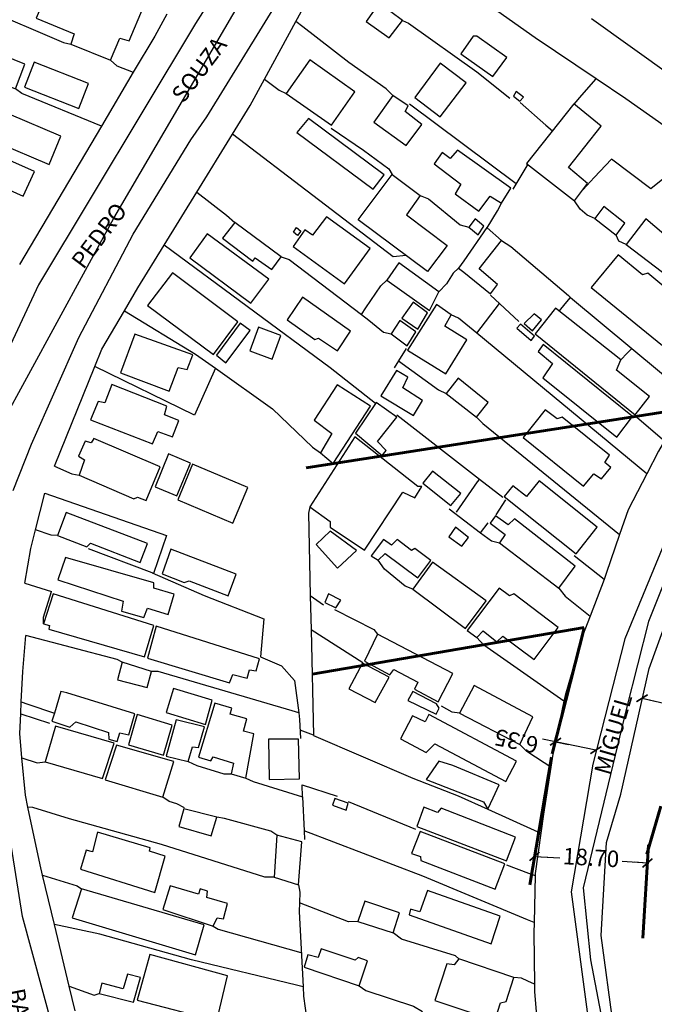
# Model space of a CAD drawing. Units: millimetres. Extents: x -40 to 186017, y 6 to 1674333.
# Drawn here: x 183369 to 183465, y 1672452 to 1672601 of the extents above; entities that cross this region are included whole.
import ezdxf
from ezdxf.enums import TextEntityAlignment as Align

# ---------------------------------------------------------------- set-up
doc = ezdxf.new("R2010")
doc.units = ezdxf.units.MM
doc.header["$LTSCALE"] = 10
doc.header["$MEASUREMENT"] = 0
doc.header["$PDMODE"] = 2
doc.header["$PDSIZE"] = 5
doc.layers.get('0').update_dxf_attribs({"linetype": 'CONTINUOUS'})
doc.layers.get('DEFPOINTS').update_dxf_attribs({"linetype": 'CONTINUOUS'})
doc.layers.add('Cotas_Coordenadas', color=7, linetype='CONTINUOUS', lineweight=20)
doc.layers.add('Traçado_Viário', color=7, linetype='CONTINUOUS', lineweight=60)
for name, color, linetype in [('DIRETRIZ', 40, 'CONTINUOUS'), ('TEXTO', 7, 'CONTINUOUS'), ('V-EDIFICACAO', 5, 'CONTINUOUS'), ('V-LOTE', 1, 'CONTINUOUS'), ('V-QUADRA', 2, 'CONTINUOUS'), ('V-TESTADA', 210, 'CONTINUOUS')]:
    doc.layers.add(name, color=color, linetype=linetype)
doc.layers.add('V-EIXO_DE_LOGRADOURO', color=3, linetype='CONTINUOUS', plot=False)
doc.styles.get("Standard").update_dxf_attribs({"font": 'ARIAL.TTF'})
doc.dimstyles.new('ISO-25', dxfattribs={"dimtxt": 2.5, "dimasz": 2.5, "dimexe": 1.25, "dimexo": 0.625, "dimtad": 1, "dimdsep": 46, "dimtxsty": 'Standard', "dimblk": 'OBLIQUE', "dimcen": 2.5, "dimse1": 1, "dimse2": 1, "dimadec": 0, "dimazin": 0, "dimtfac": 1, "dimtmove": 0, "dimatfit": 3, "dimfxl": 0, "dimarcsym": 0})

# ---------------------------------------------------------------- blocks, each defined once
blk = doc.blocks.new('_ARCHTICK')
at = {"layer": 'DIRETRIZ', "color": 0, "linetype": 'ByBlock'}
blk.add_line((0, 0), (-1, 0), dxfattribs=at)
blk.add_solid([(0.398, 0.309), (0.309, 0.398), (-0.309, -0.398), (-0.398, -0.309)], dxfattribs=at)
blk = doc.blocks.new('*D12')
at = {"layer": 'Cotas_Coordenadas', "color": 0, "lineweight": -2}
for p, q in [((183449.72, 1672491.98), (183447.76, 1672492.38)), ((183455.83, 1672490.72), (183449.72, 1672491.98))]:
    blk.add_line(p, q, dxfattribs=at)
at = {"layer": 'DEFPOINTS', "color": 0}
for p in [(183449.72, 1672491.98), (183449.73, 1672492.02), (183455.84, 1672490.76)]:
    blk.add_point(p, dxfattribs=at)
at = {"layer": 'Cotas_Coordenadas', "color": 0, "lineweight": -2, "xscale": 2, "yscale": 2, "zscale": 2}
for p, rotation in [((183449.72, 1672491.98), 168.3341976964077), ((183455.83, 1672490.72), 348.3341976964077)]:
    blk.add_blockref('_ARCHTICK', p, dxfattribs=dict(at, rotation=rotation))
at = {"layer": 'Cotas_Coordenadas', "color": 0, "insert": (183443.88, 1672492.38), "char_height": 2.5, "attachment_point": 5, "rotation": 168.3342}
blk.add_mtext('6.35', dxfattribs=at)
blk = doc.blocks.new('_Oblique')
at = {"layer": 'TEXTO', "color": 0, "lineweight": -2}
blk.add_line((-0.5, -0.5), (0.5, 0.5), dxfattribs=at)
blk = doc.blocks.new('*D13')
at = {"layer": 'Cotas_Coordenadas', "color": 0, "lineweight": -2}
for p, q in [((183462.8, 1672498.55), (183469.05, 1672497.13)), ((183469.05, 1672497.13), (183471, 1672496.69))]:
    blk.add_line(p, q, dxfattribs=at)
at = {"layer": 'DEFPOINTS', "color": 0}
for p in [(183462.77, 1672498.4), (183469.02, 1672496.98), (183469.05, 1672497.13)]:
    blk.add_point(p, dxfattribs=at)
at = {"layer": 'Cotas_Coordenadas', "color": 0, "lineweight": -2, "xscale": 2, "yscale": 2, "zscale": 2}
for p, rotation in [((183462.8, 1672498.55), 167.1996503443779), ((183469.05, 1672497.13), 347.1996503443779)]:
    blk.add_blockref('_ARCHTICK', p, dxfattribs=dict(at, rotation=rotation))
at = {"layer": 'Cotas_Coordenadas', "color": 0, "insert": (183474.89, 1672496.69), "char_height": 2.5, "attachment_point": 5, "rotation": 347.1997}
blk.add_mtext('6.35', dxfattribs=at)
blk = doc.blocks.new('*D14')
at = {"layer": 'Cotas_Coordenadas', "color": 0, "lineweight": -2}
for p, q in [((183446.55, 1672474.67), (183450.37, 1672474.44)), ((183463.61, 1672473.66), (183459.79, 1672473.89))]:
    blk.add_line(p, q, dxfattribs=at)
at = {"layer": 'DEFPOINTS', "color": 0}
for p in [(183446.59, 1672475.35), (183463.61, 1672473.66), (183463.65, 1672474.35)]:
    blk.add_point(p, dxfattribs=at)
at = {"layer": 'Cotas_Coordenadas', "color": 0, "lineweight": -2, "xscale": 2, "yscale": 2, "zscale": 2}
for p, rotation in [((183446.55, 1672474.67), 176.623990835759), ((183463.61, 1672473.66), 356.623990835759)]:
    blk.add_blockref('_ARCHTICK', p, dxfattribs=dict(at, rotation=rotation))
at = {"layer": 'Cotas_Coordenadas', "color": 0, "insert": (183455.08, 1672474.17), "char_height": 2.5, "attachment_point": 5, "rotation": 356.624}
blk.add_mtext('18.70', dxfattribs=at)

msp = doc.modelspace()

# ---------------------------------------------------------------- linework, layer by layer
at = {"layer": 'Traçado_Viário'}
for p, q in [((183501.4235, 1672547.3022), (183412.0516, 1672533.3606)), ((183412.9317, 1672502.1784), (183454.0755, 1672509.2413)), ((183454.0671, 1672509.1098), (183449.2271, 1672490.1398)), ((183449.1194, 1672489.6318), (183445.8494, 1672470.3518)), ((183463.5216, 1672474.9869), (183465.6616, 1672482.2569)), ((183462.939, 1672462.3361), (183463.769, 1672476.4061))]:
    msp.add_line(p, q, dxfattribs=at)
at = {"layer": 'V-EDIFICACAO'}
for points in [[(183378.2133, 1672606.9102), (183377.17, 1672604.85), (183373.4444, 1672606.4212), (183373.4444, 1672606.4212), (183373.4444, 1672606.4212), (183371.23, 1672601.25), (183376.99, 1672598.87), (183376.47, 1672597.35), (183382.49, 1672594.93), (183383.88, 1672598.22), (183385.27, 1672597.83), (183387.43, 1672602.98), (183378.2133, 1672606.9102), (183378.2133, 1672606.9102)], [(183423.08, 1672603.5), (183423.08, 1672603.5), (183421.13, 1672600.73), (183424.6, 1672598.3), (183426.59, 1672600.9), (183423.08, 1672603.5), (183423.08, 1672603.5)], [(183354.34, 1672600.43), (183352.87, 1672596.75), (183368.11, 1672590.59), (183369.54, 1672594.32), (183354.34, 1672600.43)], [(183437.81, 1672598.56), (183437.29, 1672598.52), (183435.43, 1672595.88), (183440.24, 1672592.46), (183442.36, 1672595.32), (183437.81, 1672598.56)], [(183370.93, 1672594.62), (183369.46, 1672590.85), (183377.69, 1672587.61), (183379.12, 1672591.37), (183370.93, 1672594.62)], [(183412.6, 1672594.97), (183409.01, 1672589.9), (183415.85, 1672585.09), (183419.4, 1672590.12), (183412.6, 1672594.97)], [(183432.31, 1672594.45), (183428.46, 1672589.25), (183432.31, 1672586.35), (183436.21, 1672591.5), (183432.31, 1672594.45)], [(183426.98, 1672587.17), (183427.46, 1672588.04), (183425.12, 1672589.6), (183422.26, 1672585.53), (183427.16, 1672582.02), (183429.5, 1672585.22), (183426.98, 1672587.17)], [(183443.79, 1672590.16), (183443.36, 1672589.47), (183444.35, 1672588.73), (183444.87, 1672589.34), (183443.79, 1672590.16)], [(183445.35, 1672579.33), (183452.58, 1672573.66), (183454.58, 1672576.3), (183454.58, 1672576.3), (183451.67, 1672578.72), (183456.61, 1672584.96), (183452.5, 1672588.3), (183452.5, 1672588.3), (183452.5, 1672588.3), (183445.35, 1672579.33)], [(183367.16, 1672586.78), (183365.34, 1672582.49), (183373.22, 1672579.16), (183374.96, 1672583.45), (183367.16, 1672586.78)], [(183363.56, 1672581.37), (183361.96, 1672577.64), (183369.28, 1672574.35), (183370.97, 1672578.08), (183363.56, 1672581.37)], [(183434.91, 1672581.32), (183433.78, 1672580.07), (183432.61, 1672580.98), (183431.36, 1672579.24), (183435.39, 1672576.21), (183434.56, 1672574.74), (183438.12, 1672572.1), (183439.85, 1672574.39), (183441.54, 1672573.31), (183442.97, 1672575.56), (183434.91, 1672581.32)], [(183430.4, 1672563), (183419.92, 1672570.8), (183425.03, 1672577.64), (183429.28, 1672574.48), (183427.2, 1672571.53), (183433.35, 1672566.9), (183430.4, 1672563), (183430.4, 1672563)], [(183457, 1672572.79), (183455.66, 1672571.01), (183458.87, 1672568.5), (183460.21, 1672570.32), (183457, 1672572.79)], [(183399.3844, 1672568.0066), (183403.987, 1672564.5381), (183404.3113, 1672565.0452), (183406.84, 1672563.3), (183408.27, 1672565.21), (183401.2347, 1672570.3884), (183399.3844, 1672568.0066)], [(183415.11, 1672571.27), (183413.0195, 1672568.4984), (183411.86, 1672569.28), (183410.05, 1672566.77), (183417.84, 1672561.14), (183421.7, 1672566.47), (183415.11, 1672571.27)], [(183437.6, 1672570.93), (183436.64, 1672569.71), (183438.03, 1672568.55), (183438.9, 1672569.84), (183437.6, 1672570.93)], [(183470.43, 1672569.07), (183469.69, 1672568.85), (183467.88, 1672570.41), (183466.1, 1672568.63), (183463.37, 1672570.97), (183460.42, 1672567.07), (183473.29, 1672557.28), (183475.67, 1672560.31), (183476.93, 1672559.49), (183478.57, 1672561.57), (183477.67, 1672562.22), (183477.75, 1672563.13), (183470.43, 1672569.07)], [(183397.09, 1672568.68), (183394.45, 1672565.08), (183403.68, 1672558.19), (183406.41, 1672561.83), (183397.09, 1672568.68)], [(183410.5717, 1672569.6203), (183411.229, 1672569.0849), (183410.7299, 1672568.452), (183410.1213, 1672568.951), (183410.5717, 1672569.6203)], [(183439.37, 1672569.6), (183439.33, 1672569.63), (183435.85, 1672564.63), (183435.08, 1672563.52), (183435.85, 1672562.9), (183439.89, 1672559.62), (183440.97, 1672561.05), (183438.16, 1672563.39), (183441.58, 1672567.68)], [(183426.0389, 1672564.307), (183426.0389, 1672564.307), (183424.21, 1672561.7), (183430.66, 1672557.11), (183432.09, 1672559.92), (183426.0389, 1672564.307), (183426.0389, 1672564.307)], [(183463.67, 1672562.74), (183462.85, 1672562.48), (183459.17, 1672565.51), (183455.1, 1672560.57), (183468.05, 1672550.05), (183469.56, 1672552), (183470.34, 1672551.82), (183472.94, 1672555.03), (183463.67, 1672562.74)], [(183391.85, 1672562.78), (183388.08, 1672557.85), (183398.05, 1672550.48), (183401.73, 1672555.38), (183391.85, 1672562.78)], [(183411.47, 1672559.1), (183409.18, 1672555.72), (183413.34, 1672552.73), (183413.9, 1672552.95), (183416.76, 1672551.04), (183418.75, 1672553.99), (183411.47, 1672559.1)], [(183426.51, 1672555.94), (183428.89, 1672554.29), (183430.36, 1672556.76), (183428.2, 1672558.37), (183426.51, 1672555.94)], [(183431.75, 1672558.02), (183427.37, 1672551.13), (183433.13, 1672547.54), (183436.3, 1672552.69), (183433, 1672554.73), (183433.96, 1672556.46), (183431.75, 1672558.02)], [(183459.58, 1672549.66), (183449.7295, 1672557.4494), (183449.7295, 1672557.4494), (183446.65, 1672553.6), (183461.77, 1672541.34), (183463.93, 1672544.11), (183458.95, 1672548.1), (183459.58, 1672549.66)], [(183426.2, 1672555.59), (183424.86, 1672553.56), (183427.29, 1672551.78), (183428.63, 1672553.9), (183426.2, 1672555.59)], [(183446.48, 1672556.59), (183445, 1672555.12), (183446.26, 1672554.03), (183447.6, 1672555.68), (183446.48, 1672556.59)], [(183402.07, 1672555.2), (183398.48, 1672550.35), (183399.91, 1672549.18), (183403.59, 1672554.08), (183402.07, 1672555.2)], [(183404.85, 1672554.6), (183403.5, 1672551.04), (183406.88, 1672549.75), (183408.23, 1672553.34), (183404.85, 1672554.6)], [(183444.44, 1672555.03), (183443.88, 1672554.42), (183446.04, 1672552.6), (183446.56, 1672553.21), (183444.44, 1672555.03)], [(183386.13, 1672553.51), (183383.97, 1672547.67), (183391.33, 1672544.94), (183392.67, 1672548.49), (183394.06, 1672548.19), (183394.93, 1672550.39), (183386.13, 1672553.51)], [(183447.86, 1672551.95), (183447.08, 1672550.91), (183449.29, 1672549.1), (183447.82, 1672546.93), (183459, 1672537.96), (183461.38, 1672541.12), (183447.86, 1672551.95)], [(183426.64, 1672545.41), (183427.42, 1672547.06), (183425.68, 1672548.06), (183423.34, 1672544.24), (183428.24, 1672541.25), (183429.63, 1672543.51), (183426.64, 1672545.41)], [(183435, 1672546.89), (183433.22, 1672544.59), (183437.77, 1672540.99), (183439.55, 1672543.2), (183435, 1672546.89)], [(183382.67, 1672545.93), (183381.59, 1672543.16), (183380.59, 1672543.38), (183379.46, 1672540.6), (183388.82, 1672536.97), (183389.64, 1672538.83), (183391.85, 1672538.05), (183392.8, 1672540.47), (183390.64, 1672541.34), (183390.99, 1672542.68), (183382.67, 1672545.93)], [(183416.72, 1672545.89), (183413.25, 1672540.52), (183415.94, 1672538.53), (183414.2, 1672535.62), (183416.11, 1672533.98), (183421.74, 1672542.68), (183416.72, 1672545.89)], [(183422.61, 1672543.2), (183419.49, 1672538.57), (183423.52, 1672535.23), (183424.12, 1672535.97), (183422.82, 1672537.31), (183425.73, 1672540.99), (183422.61, 1672543.2)], [(183450.72, 1672540.99), (183449.98, 1672540.73), (183448.17, 1672542.08), (183444.83, 1672537.92), (183453.93, 1672530.56), (183455.49, 1672532.42), (183456.66, 1672531.68), (183458.09, 1672533.41), (183457.18, 1672534.15), (183457.87, 1672535.28), (183450.72, 1672540.99)], [(183379.94, 1672537.79), (183379.55, 1672537.1), (183378.64, 1672537.36), (183377.64, 1672535.1), (183378.55, 1672534.54), (183377.73, 1672532.24), (183386, 1672528.65), (183386.57, 1672528.91), (183387.87, 1672528.39), (183389.99, 1672533.5), (183379.94, 1672537.79)], [(183419.4, 1672538.05), (183412.6, 1672527.48), (183415.68, 1672525.23), (183415.68, 1672524.4), (183420.83, 1672520.9), (183426.64, 1672529.69), (183428.46, 1672528.82), (183429.5, 1672530.51), (183428.93, 1672530.51), (183419.4, 1672538.05)], [(183391.25, 1672535.45), (183389.21, 1672530.47), (183392.5, 1672529.13), (183394.58, 1672534.06), (183391.25, 1672535.45)], [(183394.84, 1672533.89), (183392.63, 1672528.52), (183400.95, 1672525.01), (183403.2, 1672530.38), (183394.84, 1672533.89)], [(183431.14, 1672532.85), (183429.67, 1672531.03), (183433.91, 1672527.65), (183435.39, 1672529.47), (183431.14, 1672532.85)], [(183447.26, 1672531.38), (183445.35, 1672529.04), (183443.27, 1672530.64), (183441.97, 1672529.04), (183452.84, 1672520.38), (183456.01, 1672524.36), (183447.26, 1672531.38)], [(183375.78, 1672526.61), (183374.44, 1672523.15), (183378.9, 1672521.41), (183379.42, 1672521.98), (183386.96, 1672519.03), (183388.04, 1672521.93), (183375.78, 1672526.61)], [(183443.53, 1672525.62), (183442.58, 1672524.75), (183440.67, 1672526.09), (183439.85, 1672525.01), (183442.1, 1672523.28), (183441.28, 1672522.02), (183450.24, 1672515.18), (183452.71, 1672518.51), (183443.53, 1672525.62)], [(183434.61, 1672524.4), (183433.61, 1672522.93), (183435.56, 1672521.5), (183436.56, 1672522.84), (183434.61, 1672524.4)], [(183415.68, 1672523.8), (183413.55, 1672521.76), (183416.76, 1672518.17), (183419.66, 1672520.85), (183415.68, 1672523.8)], [(183425.77, 1672522.5), (183424.95, 1672521.67), (183423.73, 1672522.54), (183421.87, 1672520.07), (183422.91, 1672519.38), (183423.99, 1672520.42), (183428.93, 1672516.74), (183430.88, 1672519.34), (183428.46, 1672521.16), (183427.94, 1672520.85), (183425.77, 1672522.5)], [(183375.65, 1672519.81), (183374.52, 1672516.43), (183384.36, 1672513.23), (183384.14, 1672511.71), (183387.48, 1672510.72), (183388.04, 1672512.14), (183391.16, 1672511.19), (183392.11, 1672514.27), (183389.04, 1672515.18), (183389.04, 1672515.96), (183375.65, 1672519.81)], [(183391.59, 1672521.07), (183390.25, 1672517.34), (183393.58, 1672516.04), (183394.36, 1672516.3), (183400.26, 1672514.01), (183401.47, 1672517.3), (183391.59, 1672521.07)], [(183431.14, 1672519.08), (183428.15, 1672515), (183436.12, 1672509.07), (183439.24, 1672513.27), (183431.14, 1672519.08)], [(183443.4, 1672514.31), (183442.79, 1672514.01), (183441.19, 1672515.18), (183436.38, 1672508.77), (183437.81, 1672507.73), (183438.81, 1672508.72), (183440.84, 1672507.08), (183441.75, 1672507.94), (183446.48, 1672504.39), (183450.11, 1672509.24), (183443.4, 1672514.31)], [(183373.79, 1672514.31), (183372.36, 1672509.81), (183373.2679, 1672509.5154), (183373.1305, 1672508.9658), (183387.61, 1672504.78), (183388.99, 1672509.55), (183373.79, 1672514.31)], [(183415.42, 1672514.31), (183414.85, 1672513.01), (183416.54, 1672512.19), (183417.28, 1672513.36), (183415.42, 1672514.31)], [(183389.38, 1672509.42), (183388.08, 1672504.61), (183400.47, 1672500.88), (183400.95, 1672502.14), (183403.11, 1672501.58), (183403.46, 1672502.83), (183404.5, 1672502.7), (183404.98, 1672504.52), (183389.38, 1672509.42)], [(183422.82, 1672508.2), (183422.82, 1672508.2), (183420.83, 1672504.17), (183424.69, 1672502.09), (183425.29, 1672502.87), (183428.89, 1672500.97), (183428.41, 1672499.93), (183432.01, 1672498.02), (183434.22, 1672502.27), (183422.82, 1672508.2), (183422.82, 1672508.2)], [(183384.25, 1672503.99), (183384.25, 1672503.99), (183383.5, 1672501.32), (183387.99, 1672500.17), (183388.66, 1672502.59), (183384.25, 1672503.99), (183384.25, 1672503.99)], [(183420.57, 1672503.87), (183418.49, 1672499.97), (183422.48, 1672497.89), (183424.56, 1672501.75), (183420.57, 1672503.87)], [(183437.42, 1672500.45), (183435.21, 1672496.29), (183444.31, 1672491.57), (183446.3, 1672495.73), (183437.42, 1672500.45)], [(183373.98, 1672496.31), (183373.61, 1672495.08), (183376.3, 1672494.17), (183377.21, 1672494.99), (183382.15, 1672493.39), (183382.19, 1672492.39), (183383.45, 1672492), (183383.88, 1672493.34), (183385.22, 1672493.04), (183386.13, 1672496.2), (183375.87, 1672499.37), (183374.96, 1672499.58)], [(183391.98, 1672500.02), (183390.86, 1672496.38), (183396.83, 1672494.6), (183397.83, 1672498.24), (183391.98, 1672500.02)], [(183428.15, 1672499.58), (183427.42, 1672498.2), (183431.66, 1672496.12), (183432.14, 1672497.03), (183431.75, 1672497.72), (183428.15, 1672499.58)], [(183400.56, 1672496.16), (183400.78, 1672497.03), (183398.22, 1672497.81), (183395.79, 1672489.66), (183397.61, 1672489.1), (183397.96, 1672489.71), (183401.04, 1672488.75), (183400.69, 1672487.11), (183402.9, 1672486.46), (183404.15, 1672493.17), (183402.59, 1672493.56), (183403.07, 1672495.42), (183400.56, 1672496.16)], [(183386.52, 1672496.07), (183385.18, 1672491.53), (183390.47, 1672489.97), (183391.81, 1672494.47), (183386.52, 1672496.07)], [(183430.58, 1672496.07), (183430.02, 1672494.99), (183428.11, 1672495.9), (183426.29, 1672492.44), (183430.19, 1672490.36), (183431.49, 1672491.66), (183442.23, 1672485.98), (183443.83, 1672489.06), (183430.58, 1672496.07)], [(183374.13, 1672494.34), (183372.58, 1672488.93), (183381.28, 1672486.41), (183383.01, 1672491.74), (183374.13, 1672494.34)], [(183392.41, 1672495.29), (183390.86, 1672489.79), (183394.19, 1672489.01), (183394.84, 1672491.22), (183395.79, 1672491.09), (183396.66, 1672494.21), (183392.41, 1672495.29)], [(183383.36, 1672491.48), (183381.67, 1672486.24), (183390.38, 1672483.6), (183392.02, 1672489.01), (183383.36, 1672491.48)], [(183406.32, 1672492.35), (183406.45, 1672486.28), (183411.04, 1672486.37), (183410.87, 1672492.35), (183406.32, 1672492.35)], [(183416.37, 1672483.42), (183416.02, 1672482.39), (183418.06, 1672481.65), (183418.41, 1672482.69), (183416.37, 1672483.42)], [(183393.5421, 1672481.8425), (183393.5421, 1672481.8425), (183392.8, 1672479.18), (183397.66, 1672477.75), (183398.52, 1672480.57), (183393.5421, 1672481.8425), (183393.5421, 1672481.8425)], [(183432.44, 1672481.95), (183431.88, 1672481.3), (183429.8, 1672482.08), (183428.76, 1672479.18), (183442.32, 1672473.98), (183443.66, 1672477.58), (183432.44, 1672481.95)], [(183380.5, 1672478.31), (183379.7384, 1672475.3772), (183378.77, 1672475.58), (183377.95, 1672472.73), (183389.17, 1672469.22), (183390.73, 1672474.72), (183388.3386, 1672475.4499), (183388.4789, 1672475.9643), (183380.5, 1672478.31)], [(183429.28, 1672478.44), (183427.98, 1672475.11), (183429.32, 1672474.63), (183429.37, 1672474.02), (183440.58, 1672469.69), (183442.06, 1672473.55), (183429.28, 1672478.44)], [(183407.58, 1672477.88), (183407.58, 1672477.88), (183407.19, 1672471.51), (183410.87, 1672470.39), (183411.39, 1672476.84), (183407.58, 1672477.88), (183407.58, 1672477.88)], [(183378.08, 1672469.74), (183378.08, 1672469.74), (183376.69, 1672465.36), (183395.32, 1672459.82), (183396.62, 1672464.32), (183378.08, 1672469.74), (183378.08, 1672469.74)], [(183391.46, 1672470.21), (183390.38, 1672466.62), (183398, 1672464.15), (183398.57, 1672465.4), (183399.52, 1672465.23), (183400.13, 1672467.53), (183397.05, 1672468.44), (183397.14, 1672469.39), (183396.01, 1672469.74), (183395.75, 1672468.96), (183391.46, 1672470.21)], [(183430.4, 1672469.52), (183429.24, 1672466.31), (183427.81, 1672466.7), (183427.59, 1672465.84), (183439.98, 1672461.46), (183441.36, 1672465.66), (183430.4, 1672469.52)], [(183420.92, 1672467.92), (183419.84, 1672464.84), (183425.21, 1672463.11), (183426.16, 1672466.14), (183420.92, 1672467.92)], [(183414.29, 1672460.68), (183413.86, 1672459.38), (183412.3, 1672459.82), (183411.73, 1672457.95), (183420.05, 1672455.14), (183421.31, 1672458.91), (183419.88, 1672459.38), (183419.45, 1672458.99), (183414.29, 1672460.68)], [(183388.43, 1672459.86), (183386.52, 1672452.93), (183398.52, 1672449.85), (183400.17, 1672456.65), (183388.43, 1672459.86)], [(183434.39, 1672458.3), (183433.31, 1672458.43), (183431.49, 1672452.89), (183440.54, 1672449.9), (183441.41, 1672452.54), (183442.27, 1672452.76), (183443.4, 1672456.35), (183435.13, 1672459.17), (183434.39, 1672458.3)], [(183385.05, 1672456.87), (183384.36, 1672454.66), (183381.15, 1672455.53), (183380.76, 1672453.97), (183385.92, 1672452.63), (183387, 1672456.35), (183385.05, 1672456.87)]]:
    msp.add_lwpolyline(points, close=True, dxfattribs=at)
at = {"layer": 'V-EIXO_DE_LOGRADOURO'}
for points in [[(183363.04, 1672527.19), (183365.85, 1672539.64), (183382.97, 1672571.03), (183402.15, 1672603.84), (183411.87, 1672619.25), (183412.49, 1672620.23)], [(183514.86, 1672542.5), (183502.3, 1672540.59), (183478.23, 1672536.17), (183474.05, 1672532.38), (183469.79, 1672525.13), (183463.79, 1672510.14), (183460.47, 1672497.05), (183453.92, 1672469.92), (183455.02, 1672459.04), (183460.62, 1672429.86), (183466.07, 1672399.42), (183466.7, 1672386.33)]]:
    msp.add_lwpolyline(points, dxfattribs=at)
at = {"layer": 'V-LOTE'}
for points in [[(183410.49, 1672600.74), (183413.51, 1672606.27), (183415.36, 1672609.41)], [(183358.95, 1672604.27), (183363.09, 1672602.81), (183375.34, 1672597.6)], [(183455.87, 1672592.09), (183446.66, 1672598.3), (183440.13, 1672602.88), (183439.72, 1672603.76)], [(183390.98, 1672601.87), (183389.15, 1672598.56), (183385.91, 1672593.08)], [(183405.75, 1672592.05), (183410.49, 1672600.74)], [(183424.12, 1672590.6), (183418.5, 1672594.55), (183411.51, 1672599.96), (183410.49, 1672600.74)], [(183426.59, 1672600.9), (183427.5, 1672600.49), (183437.81, 1672593.17), (183442.81, 1672589.15)], [(183485.77, 1672579.27), (183455.17, 1672601.15)], [(183375.34, 1672597.6), (183376.47, 1672597.35)], [(183382.49, 1672594.93), (183383.43, 1672594.08)], [(183383.43, 1672594.08), (183385.91, 1672593.08)], [(183385.91, 1672593.08), (183381.1, 1672584.96)], [(183400.92, 1672583.75), (183403.58, 1672588.07), (183405.75, 1672592.05)], [(183405.75, 1672592.05), (183406.76, 1672591.28)], [(183406.76, 1672591.28), (183407.95, 1672590.36)], [(183453.72, 1672589.64), (183455.87, 1672592.09)], [(183474.16, 1672579.16), (183473.29, 1672579.94), (183460.33, 1672589.08), (183455.87, 1672592.09)], [(183369.09, 1672589.87), (183368.11, 1672590.59)], [(183381.1, 1672584.96), (183369.09, 1672589.87)], [(183407.95, 1672590.36), (183409.01, 1672589.9)], [(183425.12, 1672589.6), (183424.12, 1672590.6)], [(183452.52, 1672588.28), (183453.72, 1672589.64)], [(183443.77, 1672576.24), (183427.64, 1672588.25)], [(183444.39, 1672588.52), (183448.25, 1672585.11), (183449.25, 1672584.23)], [(183412.39, 1672586.09), (183410.62, 1672583.98), (183422.17, 1672575.43), (183423.84, 1672577.6), (183412.39, 1672586.09)], [(183381.1, 1672584.96), (183368.72, 1672564.04)], [(183395.49, 1672574.96), (183400.92, 1672583.75)], [(183427.16, 1672565.4), (183425.21, 1672565.2), (183400.92, 1672583.75)], [(183415.81, 1672584.64), (183420.69, 1672581.33), (183424.54, 1672578.52)], [(183445.53, 1672579.19), (183443.28, 1672575.41)], [(183482.31, 1672562.73), (183469.7, 1672573.36), (183471.16, 1672575.57), (183467.45, 1672578.16), (183464.14, 1672575.49), (183458.16, 1672579.98), (183455.58, 1672577.2)], [(183424.54, 1672578.52), (183425.03, 1672577.64)], [(183455.58, 1672577.2), (183453.88, 1672575.37)], [(183390.57, 1672566.98), (183395.49, 1672574.96)], [(183395.49, 1672574.96), (183400, 1672571.51), (183401.25, 1672570.41)], [(183429.28, 1672574.48), (183430.55, 1672573.97)], [(183430.55, 1672573.97), (183435.33, 1672570.02), (183436.64, 1672569.71)], [(183439.37, 1672569.6), (183440.95, 1672572.14), (183441.54, 1672573.31)], [(183453.46, 1672572.42), (183452.58, 1672573.66)], [(183454.53, 1672571.48), (183453.46, 1672572.42)], [(183455.66, 1672571.01), (183454.53, 1672571.48)], [(183441.58, 1672567.68), (183442.96, 1672566.77), (183451.66, 1672559.35), (183451.97, 1672559.09)], [(183459.29, 1672567.58), (183458.87, 1672568.5)], [(183459.3, 1672567.57), (183459.29, 1672567.58)], [(183460.42, 1672567.07), (183459.3, 1672567.57)], [(183384.56, 1672557.07), (183386.59, 1672560.53), (183390.57, 1672566.98)], [(183422.51, 1672543.06), (183415.65, 1672548.47), (183390.57, 1672566.98)], [(183408.27, 1672565.21), (183409.48, 1672564.79), (183420.38, 1672556.5)], [(183435.08, 1672563.52), (183434.23, 1672562.73), (183433.26, 1672561.15)], [(183420.38, 1672556.5), (183421.06, 1672557.5), (183423.32, 1672560.85), (183424.21, 1672561.7)], [(183433.26, 1672561.15), (183432.09, 1672559.92)], [(183439.9, 1672559.44), (183444.16, 1672555.42)], [(183451.17, 1672558.09), (183451.97, 1672559.09)], [(183451.97, 1672559.09), (183461.24, 1672551.39)], [(183380.11, 1672548.65), (183381.17, 1672551.27), (183384.56, 1672557.07)], [(183384.56, 1672557.07), (183395.32, 1672550.53), (183398.33, 1672548.39)], [(183437.82, 1672553.67), (183441.24, 1672558.17)], [(183450.34, 1672557.04), (183451.17, 1672558.09)], [(183420.38, 1672556.5), (183421.52, 1672555.63), (183423.71, 1672553.85), (183424.86, 1672553.56)], [(183437.82, 1672553.67), (183435.08, 1672555.93), (183433.96, 1672556.46)], [(183463.52, 1672532.46), (183437.82, 1672553.67)], [(183427.15, 1672551.38), (183425.99, 1672549.51)], [(183460.54, 1672550.66), (183461.24, 1672551.39)], [(183461.24, 1672551.39), (183469.94, 1672544.15)], [(183425.99, 1672549.51), (183425.34, 1672548.46)], [(183425.99, 1672549.51), (183432.06, 1672545.1), (183433.22, 1672544.59)], [(183459.58, 1672549.66), (183460.54, 1672550.66)], [(183374.02, 1672533.59), (183380.11, 1672548.65)], [(183398.33, 1672548.39), (183395.14, 1672541.28), (183380.11, 1672548.65)], [(183398.33, 1672548.39), (183406.94, 1672542.26), (183412.99, 1672536.45)], [(183438.23, 1672531.6), (183425.73, 1672541.3)], [(183437.77, 1672540.99), (183438.75, 1672540.02)], [(183461.65, 1672541.32), (183466.17, 1672537.44)], [(183438.75, 1672540.02), (183459.41, 1672523.27)], [(183412.99, 1672536.45), (183414.2, 1672535.62)], [(183466.17, 1672537.44), (183465.27, 1672535.84), (183463.52, 1672532.46)], [(183374.02, 1672533.59), (183376.62, 1672532.42)], [(183376.62, 1672532.42), (183377.73, 1672532.24)], [(183437.92, 1672531.23), (183438.23, 1672531.6)], [(183441.76, 1672528.86), (183438.23, 1672531.6)], [(183463.52, 1672532.46), (183460.68, 1672526.98), (183459.41, 1672523.27)], [(183434.77, 1672526.66), (183437.92, 1672531.23)], [(183371.14, 1672523.97), (183372.54, 1672529.53)], [(183372.54, 1672529.53), (183390.92, 1672523.14), (183388.95, 1672517.39), (183388.75, 1672517.47)], [(183412.6, 1672527.48), (183412.38, 1672526.52), (183412.66, 1672514.05)], [(183433.66, 1672527.14), (183438.41, 1672523.55)], [(183440.74, 1672526.23), (183442.2, 1672528.52)], [(183438.41, 1672523.55), (183439.52, 1672525.05)], [(183369.52, 1672515.95), (183370.43, 1672521.14), (183371.14, 1672523.97)], [(183373.51, 1672523.17), (183371.14, 1672523.97)], [(183374.44, 1672523.15), (183373.51, 1672523.17)], [(183438.41, 1672523.55), (183440.07, 1672522.3), (183441.28, 1672522.02)], [(183459.41, 1672523.27), (183457.39, 1672517.37), (183457.06, 1672516.49)], [(183388.75, 1672517.47), (183379.16, 1672521.1)], [(183457.06, 1672516.49), (183452.52, 1672520.04)], [(183423.86, 1672518.06), (183422.91, 1672519.38)], [(183388.75, 1672517.47), (183396.6, 1672514.08), (183405.63, 1672510.53), (183405.16, 1672504.78), (183408.32, 1672503.44), (183410.25, 1672501.23), (183410.91, 1672496.34)], [(183428.15, 1672515), (183426.98, 1672515.47), (183423.86, 1672518.06)], [(183369.52, 1672515.95), (183373.55, 1672514.66)], [(183450.24, 1672515.18), (183451.2, 1672513.97)], [(183457.06, 1672516.49), (183454.95, 1672510.93)], [(183412.66, 1672514.05), (183412.78, 1672508.89)], [(183412.66, 1672514.05), (183414.65, 1672512.66)], [(183451.2, 1672513.97), (183454.95, 1672510.93)], [(183416.31, 1672511.95), (183422.25, 1672508.91), (183422.82, 1672508.2)], [(183454.95, 1672510.93), (183453.82, 1672507.96), (183451.16, 1672498.94), (183450.99, 1672498.12)], [(183368.99, 1672498), (183369.21, 1672502.59), (183369.69, 1672508.01)], [(183384.25, 1672503.99), (183383.49, 1672504.41), (183369.69, 1672508.01)], [(183412.78, 1672508.89), (183413.14, 1672492.96)], [(183420.61, 1672503.91), (183412.78, 1672508.89)], [(183450.99, 1672498.12), (183449.99, 1672498.81), (183438.88, 1672506.54), (183437.81, 1672507.73)], [(183389.67, 1672502.6), (183388.66, 1672502.59)], [(183410.91, 1672496.34), (183409.9, 1672496.63), (183389.67, 1672502.6)], [(183368.9, 1672496.19), (183368.99, 1672498)], [(183368.99, 1672498), (183369.99, 1672497.66)], [(183369.99, 1672497.66), (183373.98, 1672496.31)], [(183435.21, 1672496.29), (183434.08, 1672496.45), (183432.48, 1672497.37)], [(183450.99, 1672498.12), (183449.33, 1672490.08), (183449.02, 1672488.16)], [(183369.09, 1672489.57), (183368.76, 1672493.22), (183368.9, 1672496.19)], [(183368.9, 1672496.19), (183373.24, 1672494.77)], [(183410.91, 1672496.34), (183411.04, 1672495.32), (183411.2, 1672492.48)], [(183413.14, 1672492.96), (183411.13, 1672493.74)], [(183413.14, 1672492.96), (183413.14, 1672492.94), (183428.16, 1672486.48), (183435, 1672483.8), (183439.48, 1672481.78)], [(183449.02, 1672488.16), (183448.02, 1672488.8), (183445.39, 1672490.5), (183444.31, 1672491.57)], [(183369.99, 1672482.12), (183369.61, 1672483.93), (183369.09, 1672489.57)], [(183369.09, 1672489.57), (183371.37, 1672488.8)], [(183371.37, 1672488.8), (183372.58, 1672488.93)], [(183394.19, 1672489.01), (183395.49, 1672488.4), (183399.57, 1672487.12), (183400.69, 1672487.11)], [(183439.48, 1672481.78), (183440.31, 1672483.5), (183441.23, 1672485.49), (183434.18, 1672488.37), (183432.11, 1672489.04), (183430.18, 1672486.28), (183438.85, 1672482.88), (183439.48, 1672481.78)], [(183449.02, 1672488.16), (183447.89, 1672481.06), (183447.49, 1672478.19)], [(183402.9, 1672486.46), (183404.01, 1672485.95)], [(183404.01, 1672485.95), (183411.49, 1672483.66)], [(183411.49, 1672483.66), (183411.43, 1672485.48)], [(183411.43, 1672485.48), (183416.73, 1672483.74)], [(183393.67, 1672482), (183392.5, 1672482.62), (183391.35, 1672482.96), (183390.38, 1672483.6)], [(183411.49, 1672483.66), (183411.74, 1672478.53)], [(183418.38, 1672482.95), (183428.56, 1672478.77)], [(183372.21, 1672471.83), (183371.84, 1672473.38), (183369.99, 1672482.12)], [(183405.8, 1672471.52), (183390.19, 1672476.48), (183376.27, 1672480.34), (183370.71, 1672482.07), (183369.99, 1672482.12)], [(183439.48, 1672481.78), (183446.49, 1672478.64), (183447.49, 1672478.19)], [(183407.58, 1672477.88), (183406.7, 1672478.49), (183399.71, 1672480.39), (183398.52, 1672480.57)], [(183411.74, 1672478.53), (183411.81, 1672477.19)], [(183445.5, 1672465.08), (183429.67, 1672471.68), (183411.74, 1672478.53)], [(183447.49, 1672478.19), (183446.65, 1672472.08), (183446.64, 1672471.76)], [(183442.33, 1672473.41), (183445.64, 1672472.14)], [(183445.64, 1672472.14), (183446.64, 1672471.76)], [(183374, 1672464.38), (183372.21, 1672471.83)], [(183372.21, 1672471.83), (183377.44, 1672470.23), (183378.08, 1672469.74)], [(183407.19, 1672471.51), (183405.8, 1672471.52)], [(183446.64, 1672471.76), (183446.5, 1672464.66)], [(183410.87, 1672470.39), (183411.09, 1672469.26), (183411.02, 1672467.65)], [(183411.02, 1672467.65), (183410.97, 1672466.32), (183411.58, 1672454.96)], [(183419.84, 1672464.84), (183418.46, 1672464.8), (183411.02, 1672467.65)], [(183446.5, 1672464.66), (183445.5, 1672465.08)], [(183446.5, 1672464.66), (183446.47, 1672463.14), (183446.53, 1672455.35)], [(183376.24, 1672455.04), (183374, 1672464.38)], [(183411.58, 1672454.96), (183410.56, 1672455.2), (183394.71, 1672459.06), (183380.86, 1672462.92), (183374, 1672464.38)], [(183398, 1672464.15), (183398.72, 1672463.66)], [(183398.72, 1672463.66), (183411.24, 1672460.16)], [(183435.13, 1672459.17), (183434.59, 1672459.67), (183426.45, 1672462.14), (183425.21, 1672463.11)], [(183445.52, 1672455.83), (183444.56, 1672456.29), (183443.4, 1672456.35)], [(183446.53, 1672455.35), (183445.52, 1672455.83)], [(183377.13, 1672451.32), (183376.24, 1672455.04)], [(183376.24, 1672455.04), (183379.98, 1672453.73)], [(183411.58, 1672454.96), (183411.65, 1672453.55), (183412.37, 1672448.12)], [(183420.05, 1672455.14), (183421.05, 1672454.39)], [(183421.05, 1672454.39), (183428.28, 1672452.04), (183429.63, 1672451.24)], [(183446.53, 1672455.35), (183446.53, 1672454.24), (183447.23, 1672445.73)], [(183379.98, 1672453.73), (183380.76, 1672453.97)]]:
    msp.add_lwpolyline(points, dxfattribs=at)
at = {"layer": 'V-QUADRA'}
for p, q in [((183397.03, 1672586.33), (183417.82, 1672620.23)), ((183394.59, 1672582.86), (183397.03, 1672586.33)), ((183385.89, 1672568.62), (183394.59, 1672582.86)), ((183377.66, 1672553.04), (183385.89, 1672568.62)), ((183370.53, 1672536.91), (183377.66, 1672553.04)), ((183367.78, 1672529.9), (183370.53, 1672536.91)), ((183467.66, 1672525.56), (183460.22, 1672507.54)), ((183463.88, 1672503.02), (183469.77, 1672519.38)), ((183460.22, 1672507.54), (183455.38, 1672488.57)), ((183459.57, 1672484.05), (183463.88, 1672503.02)), ((183455.38, 1672488.57), (183452.11, 1672469.29)), ((183369.19, 1672465.6), (183366, 1672485.59)), ((183457.43, 1672476.78), (183459.57, 1672484.05)), ((183456.6, 1672462.71), (183457.43, 1672476.78)), ((183452.11, 1672469.29), (183454.51, 1672451.19)), ((183377.55, 1672434.89), (183369.19, 1672465.6)), ((183458.93, 1672445.56), (183456.6, 1672462.71))]:
    msp.add_line(p, q, dxfattribs=at)
msp.add_lwpolyline([(183399.08, 1672606.45), (183395.3, 1672600.47), (183371.6, 1672560.97), (183361.95, 1672540.51)], dxfattribs=at)
at = {"layer": 'V-TESTADA'}
for points in [[(183372.32, 1672510.79), (183373.55, 1672514.66)], [(183372.36, 1672509.81), (183372.32, 1672510.79)]]:
    msp.add_lwpolyline(points, dxfattribs=at)

# ---------------------------------------------------------------- texts
for s, height, rotation, p in [('SOUZA', 2.50002, 53, (183394.12, 1672587.82)), ('PEDRO', 2.50002, 53, (183379, 1672562.73)), ('MIGUEL', 2.49978, 74, (183458.67, 1672486.58)), ('BARCELOS', 2.50002, 281, (183366.23, 1672454.3))]:
    msp.add_text(s, height=height, rotation=rotation).set_placement(p, align=Align.BOTTOM_LEFT)

# ---------------------------------------------------------------- dimensions: what is measured, and where the dimension line sits
at = {"layer": 'Cotas_Coordenadas'}
for p1, p2, distance, text, picture, middle, turn in [((183462.7666, 1672498.3955), (183469.0184, 1672496.9751), 0.1634, '6.35', '*D13', (183474.8931, 1672496.6914), 347.19965), ((183455.8354, 1672490.7558), (183449.7298, 1672492.0164), 0.039, '6.35', '*D12', (183443.8751, 1672492.3826), 168.334198), ((183446.5937, 1672475.3531), (183463.6475, 1672474.347), -0.6845, '18.70', '*D14', (183455.0803, 1672474.1667), 356.623991)]:
    dim = msp.add_aligned_dim(p1=p1, p2=p2, distance=distance, text=text, dimstyle='ISO-25', override={"dimasz": 2, "dimblk1": 'ARCHTICK', "dimblk2": 'ARCHTICK', "dimsah": 1}, dxfattribs=at)
    dim.commit()
    dim.dimension.update_dxf_attribs({"geometry": picture, "text_midpoint": middle, "text_rotation": turn})

doc.saveas('drawing.dxf')
